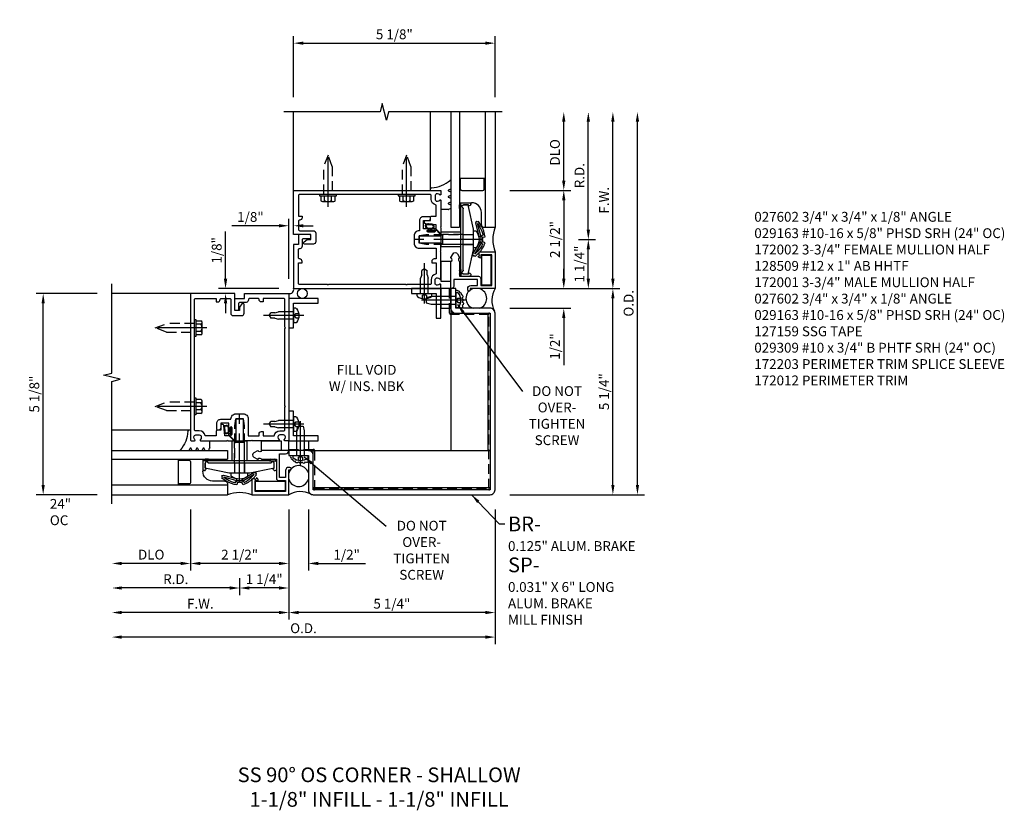
# Model space of a CAD drawing. Units: inches. Extents: x 0 to 146, y 0 to 91.
# Drawn here: x 40 to 65, y 51 to 71 of the extents above; entities that cross this region are included whole.
import ezdxf

# ---------------------------------------------------------------- set-up
doc = ezdxf.new("R2010")
doc.units = ezdxf.units.IN
doc.header["$MEASUREMENT"] = 0
doc.linetypes.add('CENTER', pattern=[2, 1.25, -0.25, 0.25, -0.25])
doc.linetypes.add('HIDDEN', pattern=[0.375, 0.25, -0.125])
for name, color, linetype in [('CENTER', 1, 'CENTER'), ('DIME', 2, 'Continuous'), ('HIDDEN', 3, 'HIDDEN'), ('P_ATTR', 3, 'Continuous'), ('TEXT', 3, 'Continuous')]:
    doc.layers.add(name, color=color, linetype=linetype)
doc.styles.get("Standard").update_dxf_attribs({"font": 'arial.ttf'})
doc.dimstyles.new('EXT_ON-OFF', dxfattribs={"dimscale": 2, "dimtxt": 0.125, "dimasz": 0.125, "dimexe": 0.09, "dimexo": 0.1875, "dimgap": 0.05, "dimtad": 3, "dimdec": 5, "dimzin": 3, "dimdsep": 46, "dimlunit": 5, "dimtxsty": 'Standard', "dimcen": 0, "dimse2": 1, "dimazin": 0, "dimtfac": 1, "dimtdec": 5, "dimtofl": 0, "dimtmove": 0, "dimatfit": 0, "dimfxl": 0, "dimfrac": 2, "dimtolj": 1, "dimtzin": 3, "dimarcsym": 0})
doc.dimstyles.new('EXT_ON-ON', dxfattribs={"dimscale": 2, "dimtxt": 0.125, "dimasz": 0.125, "dimexe": 0.09, "dimexo": 0.1875, "dimgap": 0.05, "dimtad": 3, "dimdec": 5, "dimzin": 3, "dimdsep": 46, "dimlunit": 5, "dimtxsty": 'Standard', "dimcen": 0, "dimazin": 0, "dimtfac": 1, "dimtdec": 5, "dimtofl": 0, "dimtmove": 0, "dimatfit": 0, "dimfxl": 0, "dimfrac": 2, "dimtolj": 1, "dimtzin": 3, "dimarcsym": 0})

# ---------------------------------------------------------------- blocks, each defined once
blk = doc.blocks.new('B027493-M')
blk.add_lwpolyline([(0.077, -0.015), (0.03, -0.015), (0.03, -0.081, -1), (0, -0.081), (0, 0.081, -1), (0.03, 0.081), (0.03, 0.015), (0.077, 0.015), (0.03, 0.015), (0.03, 0.081, 1), (0, 0.081), (0, -0.081, 1), (0.03, -0.081), (0.03, -0.015)], format="xyb", close=True)
blk.add_spline([(0.077, 0.015), (0.076, 0.079), (0.118, 0.145), (0.181, 0.143), (0.201, 0.089), (0.198, 0.048), (0.194, 0.002), (0.183, -0.05), (0.152, -0.071), (0.105, -0.067), (0.081, -0.033), (0.077, 0.015)], degree=3)
blk.add_open_spline([(0.096, 0.015), (0.093, 0.044), (0.091, 0.069), (0.106, 0.115), (0.122, 0.131), (0.166, 0.136), (0.177, 0.126), (0.184, 0.078), (0.178, 0.051), (0.175, 0.003), (0.175, -0.019), (0.168, -0.041), (0.163, -0.047), (0.141, -0.056), (0.128, -0.056), (0.103, -0.047), (0.095, -0.024), (0.095, 0.007), (0.095, 0.011), (0.096, 0.015)], degree=3, knots=[0, 0, 0, 0, 0.0828822, 0.0828822, 0.1657644, 0.1657644, 0.2486467, 0.2486467, 0.3315289, 0.3315289, 0.3887652, 0.3887652, 0.4345206, 0.4345206, 0.480276, 0.480276, 0.566544, 0.566544, 0.5786751, 0.5786751, 0.5786751, 0.5786751])
blk = doc.blocks.new('B128509-M')
for p, q in [((-0.194, 0.135), (-0.194, -0.135)), ((-0.164, 0.18), (-0.039, 0.18)), ((-0.164, 0.09), (-0.039, 0.09)), ((-0.039, -0.216), (-0.039, 0.216)), ((-0.039, 0.216), (0, 0.216)), ((0, 0.216), (0, -0.216)), ((-0.164, -0.09), (-0.039, -0.09)), ((-0.039, -0.18), (-0.164, -0.18)), ((0, -0.216), (-0.039, -0.216))]:
    blk.add_line(p, q)
for centre, radius, start, end in [((-0.145, 0.135), 0.0488, 112.659, 247.341), ((-0.044, 0), 0.15, 143.1555, 216.8445), ((-0.145, -0.135), 0.0488, 112.659, 247.341)]:
    blk.add_arc(centre, radius, start, end)
at = {"layer": 'CENTER'}
blk.add_line((-0.319, 0), (1.125, 0), dxfattribs=at)
at = {"layer": 'HIDDEN'}
for p, q in [((0.711, 0.108), (0, 0.108)), ((0.711, 0.108), (1, 0)), ((0, -0.108), (0.711, -0.108)), ((1, 0), (0.711, -0.108))]:
    blk.add_line(p, q, dxfattribs=at)
blk = doc.blocks.new('B172012')
at = {"color": 4}
blk.add_lwpolyline([(0.08, 1.17), (0.08, 0.392), (0.362, 0.392), (0.362, 0.473, -0.267949), (0.431, 0.432), (0.392, 0.41), (0.392, 0.392), (0.397, 0.39, -0.267949), (0.402, 0.381), (0.402, 0.342, -0.414214), (0.372, 0.312), (0, 0.312), (0, 1.25), (0.633, 1.25), (0.633, 1.281, -1), (0.696, 1.281), (0.696, 1.25, -0.414214), (0.616, 1.17), (0.442, 1.17), (0.442, 1.018), (1.045, 1.018), (1.045, 1.17, -0.414214), (1.125, 1.25), (1.125, 0.558, 0.625604), (1.118, 0.469, -0.413379), (1.122, 0.455), (1.068, 0.361, -0.57735), (0.959, 0.361), (0.905, 0.455, -0.413379), (0.909, 0.469, 0.625604), (0.902, 0.558), (0.902, 0.937), (0.422, 0.937, -0.414214), (0.362, 0.998), (0.362, 1.17)], format="xyb", close=True, dxfattribs=at)
blk = doc.blocks.new('B127159')
for p, q in [((0, 0.25), (-0.5, 0.25)), ((-0.5, 0.25), (-0.5, 0)), ((-0.5, 0), (0, 0)), ((0, 0), (0, 0.25))]:
    blk.add_line(p, q)
blk = doc.blocks.new('B172203')
at = {"color": 4}
blk.add_lwpolyline([(-0.40625, 0.346), (-1.15625, 0.346), (-1.15625, 0.096), (-0.40625, 0.096)], close=True, dxfattribs=at)
blk = doc.blocks.new('B029163')
for p, q in [((-2.643, -10.806), (-2.586, -10.806)), ((-2.586, -10.806), (-2.586, -11.179)), ((-2.586, -10.897), (-2.196, -10.897)), ((-2.111, -10.925), (-2.196, -10.897)), ((-2.111, -10.925), (-2.001, -10.925)), ((-1.961, -10.992), (-2.001, -10.925)), ((-1.961, -10.992), (-2.001, -11.06)), ((-2.643, -11.179), (-2.586, -11.179)), ((-2.586, -11.087), (-2.196, -11.087)), ((-2.111, -11.06), (-2.196, -11.087)), ((-2.111, -11.06), (-2.001, -11.06))]:
    blk.add_line(p, q)
for centre, radius, start, end in [((-2.424, -10.992), 0.295, 142.7021, 217.2979), ((-2.643, -10.826), 0.02, 90, 142.7109), ((-2.643, -11.159), 0.02, 217.3129, 270)]:
    blk.add_arc(centre, radius, start, end)
at = {"layer": 'CENTER'}
blk.add_line((-2.844, -10.992), (-1.815, -10.992), dxfattribs=at)
at = {"layer": 'HIDDEN'}
for p, q in [((-2.638, -10.936), (-2.713, -10.936)), ((-2.638, -10.936), (-2.594, -10.992)), ((-2.594, -10.992), (-2.638, -11.049)), ((-2.638, -11.049), (-2.713, -11.049))]:
    blk.add_line(p, q, dxfattribs=at)
blk = doc.blocks.new('Glass recessed spacer')
for p, q in [((3.25, 1.125), (0.3125, 1.125)), ((0.3125, 1.125), (0.3125, 0.902)), ((3.25, 0.902), (0.3125, 0.902)), ((0.9375, 0.902), (0.9375, 0.598)), ((1.25, 0.845), (1.25, 0.307)), ((1.28, 0.875), (1.5625, 0.875)), ((1.5625, 0.902), (1.5625, 0.25)), ((0.3125, 0.288), (0.3125, 0)), ((0.3725, 0.348), (0.6875, 0.348)), ((1.28, 0.277), (1.5625, 0.277)), ((3.25, 0.25), (0.3125, 0.25)), ((3.25, 0), (0.3125, 0))]:
    blk.add_line(p, q)
for centre, radius, start, end in [((1.28, 0.845), 0.03, 90, 180), ((0.6875, 0.598), 0.25, 270, 0), ((0.3725, 0.288), 0.06, 90, 180), ((1.28, 0.307), 0.03, 180, 270)]:
    blk.add_arc(centre, radius, start, end)
blk = doc.blocks.new('B127161-M')
for p, q in [((0.18, 0.12), (0.223, 0.12)), ((-0.308, -0.33), (-0.308, -0.15)), ((-0.283, -0.4), (-0.306, -0.341)), ((-0.161, -0.335), (-0.186, -0.4)), ((-0.117, -0.4), (-0.142, -0.335)), ((0.005, -0.335), (-0.021, -0.4)), ((0.048, -0.4), (0.023, -0.335)), ((0.17, -0.335), (0.145, -0.4)), ((0.213, -0.4), (0.189, -0.335))]:
    blk.add_line(p, q)
for centre, radius, start, end in [((0.217, 0.089), 0.0313, 7.3604, 79.8595), ((1.004, 0.12), 0.756, 182.0104, 222.2106), ((-0.278, -0.33), 0.03, 180, 201.2821), ((-0.152, -0.339), 0.01, 21.2821, 158.7179), ((0.014, -0.339), 0.01, 21.2821, 158.7179), ((0.179, -0.339), 0.01, 20.8132, 158.7179), ((0.439, -0.393), 0.007, 270, 42.7676)]:
    blk.add_arc(centre, radius, start, end)
blk = doc.blocks.new('B172001')
at = {"color": 4}
blk.add_lwpolyline([(-0.095, 1.395), (-0.095, 1.934), (0.095, 1.934), (0.095, 1.399, 0.668179), (0.129, 1.385), (0.271, 1.527), (0.271, 1.545, 1), (0.239, 1.545), (0.239, 1.539, -1), (0.195, 1.539), (0.195, 1.708, -1), (0.239, 1.708), (0.239, 1.702, 1), (0.271, 1.702), (0.271, 1.702), (0.271, 1.822), (0.481, 1.822), (0.481, 1.701, 0.414214), (0.541, 1.641), (0.551, 1.641, 0.414214), (0.581, 1.671), (0.581, 1.822, 0.414214), (0.481, 1.922), (0.22, 1.922), (0.22, 1.934, 0.414214), (0.095, 2.059), (-0.095, 2.059, 0.414214), (-0.22, 1.934), (-0.22, 1.5), (-0.496, 1.5), (-0.496, 1.549, 0.414214), (-0.556, 1.609), (-0.596, 1.609), (-0.596, 1.5), (-0.878, 1.5, 0.365977), (-1.026, 1.625), (-1.12, 1.625, -0.414214), (-1.15, 1.655), (-1.15, 2.235), (-1.165, 2.25), (-1.15, 2.265), (-1.15, 4.235), (-1.165, 4.25), (-1.15, 4.265), (-1.15, 4.97, -0.414214), (-1.12, 5), (-0.596, 5), (-0.596, 4.91), (-0.556, 4.91, 0.414214), (-0.496, 4.97, -0.414214), (-0.466, 5), (-0.255, 5, -0.414214), (-0.225, 4.97), (-0.225, 4.96, 0.414214), (-0.165, 4.9), (-0.005, 4.9, -0.414214), (0.025, 4.87), (0.025, 4.718, 0.414214), (0.055, 4.688), (0.095, 4.688, 0.414214), (0.125, 4.718), (0.125, 5), (-0.125, 5), (-0.125, 5.125), (-1.25, 5.125), (-1.25, 1.395, 0.414214), (-1.23, 1.375), (-1.148, 1.375, 0.669376), (-1.137, 1.401, -0.199773), (-1.164, 1.464), (-1.164, 1.475, -0.414214), (-1.114, 1.525), (-1.026, 1.525, -0.414214), (-0.976, 1.475), (-0.976, 1.464, -0.199773), (-1.003, 1.401, 0.669376), (-0.992, 1.375), (-0.327, 1.375), (-0.312, 1.39), (-0.297, 1.375), (-0.115, 1.375, 0.414214)], format="xyb", close=True, dxfattribs=at)
blk = doc.blocks.new('B172002')
at = {"color": 4}
blk.add_lwpolyline([(1.165, 4.25), (1.15, 4.265), (1.15, 4.97, 0.414214), (1.12, 5), (0.596, 5), (0.596, 4.91), (0.556, 4.91, -0.414214), (0.496, 4.97, 0.414214), (0.466, 5), (0.255, 5, 0.414214), (0.225, 4.97), (0.225, 4.623, -0.414214), (0.165, 4.563), (-0.055, 4.563, -0.414214), (-0.115, 4.623), (-0.115, 4.845, -0.767327), (-0.059, 4.86), (0, 4.778), (0, 4.688), (0.125, 4.688), (0.125, 5.125), (1.25, 5.125), (1.25, 1.395, -0.414214), (1.23, 1.375), (1.148, 1.375, -0.669376), (1.137, 1.401, 0.199773), (1.164, 1.464), (1.164, 1.475, 0.414214), (1.114, 1.525), (1.026, 1.525, 0.414214), (0.976, 1.475), (0.976, 1.464, 0.199773), (1.003, 1.401, -0.669376), (0.992, 1.375), (0.327, 1.375), (0.312, 1.39), (0.297, 1.375), (0.176, 1.375, -0.668179), (0.166, 1.401), (0.265, 1.5), (0.377, 1.5), (0.402, 1.764, -0.386834), (0.432, 1.791), (0.466, 1.791, -0.414214), (0.481, 1.776), (0.481, 1.641), (0.566, 1.641, -0.414214), (0.596, 1.611), (0.596, 1.5), (0.878, 1.5, -0.365977), (1.026, 1.625), (1.12, 1.625, 0.414214), (1.15, 1.655), (1.15, 2.235), (1.165, 2.25), (1.15, 2.265), (1.15, 4.235)], format="xyb", close=True, dxfattribs=at)
blk = doc.blocks.new('*D80')
at = {"layer": 'DIME', "color": 0, "lineweight": -2}
for p, q in [((1.25, -0.375), (1.25, -3.18)), ((1, -3), (-3, -3))]:
    blk.add_line(p, q, dxfattribs=at)
at = {"layer": 'DIME', "color": 0}
for points in [[(-3, -2.958), (-3, -3.042), (-3.25, -3)], [(1, -2.958), (1, -3.042), (1.25, -3)]]:
    blk.add_solid(points, dxfattribs=at)
at = {"layer": 'DIME', "color": 0, "insert": (-1, -2.775), "char_height": 0.25, "attachment_point": 5}
blk.add_mtext('\\A1;F.W.', dxfattribs=at)
blk = doc.blocks.new('*D81')
at = {"layer": 'DIME', "color": 0, "lineweight": -2}
for p, q in [((-1.25, -0.375), (-1.25, -1.93)), ((-1.5, -1.75), (-3, -1.75))]:
    blk.add_line(p, q, dxfattribs=at)
at = {"layer": 'DIME', "color": 0}
for points in [[(-3, -1.708), (-3, -1.792), (-3.25, -1.75)], [(-1.5, -1.708), (-1.5, -1.792), (-1.25, -1.75)]]:
    blk.add_solid(points, dxfattribs=at)
at = {"layer": 'DIME', "color": 0, "insert": (-2.25, -1.525), "char_height": 0.25, "attachment_point": 5}
blk.add_mtext('\\A1;DLO', dxfattribs=at)
blk = doc.blocks.new('*D82')
at = {"layer": 'DIME', "color": 0, "lineweight": -2}
for p, q in [((6.5, -0.375), (6.5, -3.805)), ((6.25, -3.625), (-3, -3.625))]:
    blk.add_line(p, q, dxfattribs=at)
at = {"layer": 'DIME', "color": 0}
for points in [[(-3, -3.583), (-3, -3.667), (-3.25, -3.625)], [(6.25, -3.583), (6.25, -3.667), (6.5, -3.625)]]:
    blk.add_solid(points, dxfattribs=at)
at = {"layer": 'DIME', "color": 0, "insert": (1.625, -3.4), "char_height": 0.25, "attachment_point": 5}
blk.add_mtext('\\A1;O.D.', dxfattribs=at)
blk = doc.blocks.new('*D83')
at = {"layer": 'DIME', "color": 0, "lineweight": -2}
for p, q in [((1.25, -0.375), (1.25, -3.18)), ((6.5, -0.375), (6.5, -3.18)), ((6.25, -3), (1.5, -3))]:
    blk.add_line(p, q, dxfattribs=at)
at = {"layer": 'DIME', "color": 0}
for points in [[(1.5, -2.958), (1.5, -3.042), (1.25, -3)], [(6.25, -2.958), (6.25, -3.042), (6.5, -3)]]:
    blk.add_solid(points, dxfattribs=at)
at = {"layer": 'DIME', "color": 0, "insert": (3.875, -2.775), "char_height": 0.25, "attachment_point": 5}
blk.add_mtext('\\A1;5 1/4"', dxfattribs=at)
blk = doc.blocks.new('*D84')
at = {"layer": 'DIME', "color": 0, "lineweight": -2}
for p, q in [((-1.25, -0.375), (-1.25, -1.93)), ((1.25, -0.375), (1.25, -1.93)), ((1, -1.75), (-1, -1.75))]:
    blk.add_line(p, q, dxfattribs=at)
at = {"layer": 'DIME', "color": 0}
for points in [[(-1, -1.708), (-1, -1.792), (-1.25, -1.75)], [(1, -1.708), (1, -1.792), (1.25, -1.75)]]:
    blk.add_solid(points, dxfattribs=at)
at = {"layer": 'DIME', "color": 0, "insert": (0, -1.525), "char_height": 0.25, "attachment_point": 5}
blk.add_mtext('\\A1;2 1/2"', dxfattribs=at)
blk = doc.blocks.new('*D85')
at = {"layer": 'DIME', "color": 0, "lineweight": -2}
for p, q in [((1.25, -0.375), (1.25, -1.93)), ((1.75, -0.375), (1.75, -1.93)), ((1, -1.75), (0.75, -1.75)), ((2, -1.75), (3.2, -1.75))]:
    blk.add_line(p, q, dxfattribs=at)
at = {"layer": 'DIME', "color": 0}
for points in [[(1, -1.708), (1, -1.792), (1.25, -1.75)], [(2, -1.708), (2, -1.792), (1.75, -1.75)]]:
    blk.add_solid(points, dxfattribs=at)
at = {"layer": 'DIME', "color": 0, "insert": (2.725, -1.525), "char_height": 0.25, "attachment_point": 5}
blk.add_mtext('\\A1;1/2"', dxfattribs=at)
blk = doc.blocks.new('*D86')
at = {"layer": 'DIME', "color": 0, "lineweight": -2}
for p, q in [((0, -2.125), (0, -2.555)), ((-0.25, -2.375), (-3, -2.375))]:
    blk.add_line(p, q, dxfattribs=at)
at = {"layer": 'DIME', "color": 0}
for points in [[(-3, -2.333), (-3, -2.417), (-3.25, -2.375)], [(-0.25, -2.333), (-0.25, -2.417), (0, -2.375)]]:
    blk.add_solid(points, dxfattribs=at)
at = {"layer": 'DIME', "color": 0, "insert": (-1.625, -2.15), "char_height": 0.25, "attachment_point": 5}
blk.add_mtext('\\A1;R.D.', dxfattribs=at)
blk = doc.blocks.new('*D87')
at = {"layer": 'DIME', "color": 0, "lineweight": -2}
for p, q in [((1.25, -0.375), (1.25, -2.555)), ((0, -2.125), (0, -2.555)), ((1, -2.375), (0.25, -2.375))]:
    blk.add_line(p, q, dxfattribs=at)
at = {"layer": 'DIME', "color": 0}
for points in [[(0.25, -2.333), (0.25, -2.417), (0, -2.375)], [(1, -2.333), (1, -2.417), (1.25, -2.375)]]:
    blk.add_solid(points, dxfattribs=at)
at = {"layer": 'DIME', "color": 0, "insert": (0.625, -2.15), "char_height": 0.25, "attachment_point": 5}
blk.add_mtext('\\A1;1 1/4"', dxfattribs=at)
blk = doc.blocks.new('*D88')
at = {"layer": 'DIME', "color": 0, "lineweight": -2}
for p, q in [((-3.625, 5.125), (-5.18, 5.125)), ((-5, 0.25), (-5, 4.875)), ((-3.625, 0), (-5.18, 0))]:
    blk.add_line(p, q, dxfattribs=at)
at = {"layer": 'DIME', "color": 0}
for points in [[(-5.042, 4.875), (-4.959, 4.875), (-5, 5.125)], [(-5.042, 0.25), (-4.959, 0.25), (-5, 0)]]:
    blk.add_solid(points, dxfattribs=at)
at = {"layer": 'DIME', "color": 0, "insert": (-5.225, 2.563), "char_height": 0.25, "attachment_point": 5, "rotation": 90}
blk.add_mtext('\\A1;5 1/8"', dxfattribs=at)
blk = doc.blocks.new('*D89')
at = {"layer": 'DIME', "color": 0, "lineweight": -2}
for p, q in [((10.125, 0.25), (10.125, 9.5)), ((6.875, 0), (10.305, 0))]:
    blk.add_line(p, q, dxfattribs=at)
at = {"layer": 'DIME', "color": 0}
for points in [[(10.083, 9.5), (10.167, 9.5), (10.125, 9.75)], [(10.083, 0.25), (10.167, 0.25), (10.125, 0)]]:
    blk.add_solid(points, dxfattribs=at)
at = {"layer": 'DIME', "color": 0, "insert": (9.9, 4.875), "char_height": 0.25, "attachment_point": 5, "rotation": 90}
blk.add_mtext('\\A1;O.D.', dxfattribs=at)
blk = doc.blocks.new('*D90')
at = {"layer": 'DIME', "color": 0, "lineweight": -2}
for p, q in [((6.875, 5.25), (9.68, 5.25)), ((9.5, 0.25), (9.5, 5)), ((6.875, 0), (9.68, 0))]:
    blk.add_line(p, q, dxfattribs=at)
at = {"layer": 'DIME', "color": 0}
for points in [[(9.458, 5), (9.542, 5), (9.5, 5.25)], [(9.458, 0.25), (9.542, 0.25), (9.5, 0)]]:
    blk.add_solid(points, dxfattribs=at)
at = {"layer": 'DIME', "color": 0, "insert": (9.275, 2.625), "char_height": 0.25, "attachment_point": 5, "rotation": 90}
blk.add_mtext('\\A1;5 1/4"', dxfattribs=at)
blk = doc.blocks.new('*D91')
at = {"layer": 'DIME', "color": 0, "lineweight": -2}
for p, q in [((9.5, 5.5), (9.5, 9.5)), ((6.875, 5.25), (9.68, 5.25))]:
    blk.add_line(p, q, dxfattribs=at)
at = {"layer": 'DIME', "color": 0}
for points in [[(9.458, 9.5), (9.542, 9.5), (9.5, 9.75)], [(9.458, 5.5), (9.542, 5.5), (9.5, 5.25)]]:
    blk.add_solid(points, dxfattribs=at)
at = {"layer": 'DIME', "color": 0, "insert": (9.275, 7.5), "char_height": 0.25, "attachment_point": 5, "rotation": 90}
blk.add_mtext('\\A1;F.W.', dxfattribs=at)
blk = doc.blocks.new('*D92')
at = {"layer": 'DIME', "color": 0, "lineweight": -2}
for p, q in [((8.25, 8), (8.25, 9.5)), ((6.875, 7.75), (8.43, 7.75))]:
    blk.add_line(p, q, dxfattribs=at)
at = {"layer": 'DIME', "color": 0}
for points in [[(8.208, 9.5), (8.292, 9.5), (8.25, 9.75)], [(8.208, 8), (8.292, 8), (8.25, 7.75)]]:
    blk.add_solid(points, dxfattribs=at)
at = {"layer": 'DIME', "color": 0, "insert": (8.025, 8.72), "char_height": 0.25, "attachment_point": 5, "rotation": 90}
blk.add_mtext('\\A1;DLO', dxfattribs=at)
blk = doc.blocks.new('*D93')
at = {"layer": 'DIME', "color": 0, "lineweight": -2}
for p, q in [((8.25, 5.5), (8.25, 5.75)), ((6.875, 5.25), (8.43, 5.25)), ((6.875, 4.75), (8.43, 4.75)), ((8.25, 4.5), (8.25, 3.3))]:
    blk.add_line(p, q, dxfattribs=at)
at = {"layer": 'DIME', "color": 0}
for points in [[(8.208, 5.5), (8.292, 5.5), (8.25, 5.25)], [(8.208, 4.5), (8.292, 4.5), (8.25, 4.75)]]:
    blk.add_solid(points, dxfattribs=at)
at = {"layer": 'DIME', "color": 0, "insert": (8.025, 3.775), "char_height": 0.25, "attachment_point": 5, "rotation": 90}
blk.add_mtext('\\A1;1/2"', dxfattribs=at)
blk = doc.blocks.new('*D94')
at = {"layer": 'DIME', "color": 0, "lineweight": -2}
for p, q in [((6.875, 7.75), (8.43, 7.75)), ((8.25, 7.5), (8.25, 5.5)), ((6.875, 5.25), (8.43, 5.25))]:
    blk.add_line(p, q, dxfattribs=at)
at = {"layer": 'DIME', "color": 0}
for points in [[(8.208, 7.5), (8.292, 7.5), (8.25, 7.75)], [(8.208, 5.5), (8.292, 5.5), (8.25, 5.25)]]:
    blk.add_solid(points, dxfattribs=at)
at = {"layer": 'DIME', "color": 0, "insert": (8.025, 6.5), "char_height": 0.25, "attachment_point": 5, "rotation": 90}
blk.add_mtext('\\A1;2 1/2"', dxfattribs=at)
blk = doc.blocks.new('*D95')
at = {"layer": 'DIME', "color": 0, "lineweight": -2}
for p, q in [((8.875, 6.75), (8.875, 9.5)), ((8.625, 6.5), (9.055, 6.5))]:
    blk.add_line(p, q, dxfattribs=at)
at = {"layer": 'DIME', "color": 0}
for points in [[(8.833, 9.5), (8.917, 9.5), (8.875, 9.75)], [(8.833, 6.75), (8.917, 6.75), (8.875, 6.5)]]:
    blk.add_solid(points, dxfattribs=at)
at = {"layer": 'DIME', "color": 0, "insert": (8.65, 8.125), "char_height": 0.25, "attachment_point": 5, "rotation": 90}
blk.add_mtext('\\A1;R.D.', dxfattribs=at)
blk = doc.blocks.new('*D96')
at = {"layer": 'DIME', "color": 0, "lineweight": -2}
for p, q in [((8.625, 6.5), (9.055, 6.5)), ((8.875, 5.5), (8.875, 6.25)), ((6.875, 5.25), (9.055, 5.25))]:
    blk.add_line(p, q, dxfattribs=at)
at = {"layer": 'DIME', "color": 0}
for points in [[(8.833, 6.25), (8.917, 6.25), (8.875, 6.5)], [(8.833, 5.5), (8.917, 5.5), (8.875, 5.25)]]:
    blk.add_solid(points, dxfattribs=at)
at = {"layer": 'DIME', "color": 0, "insert": (8.65, 5.875), "char_height": 0.25, "attachment_point": 5, "rotation": 90}
blk.add_mtext('\\A1;1 1/4"', dxfattribs=at)
blk = doc.blocks.new('*D97')
at = {"layer": 'DIME', "color": 0, "lineweight": -2}
for p, q in [((1.375, 10.125), (1.375, 11.68)), ((6.5, 10.125), (6.5, 11.68)), ((1.625, 11.5), (6.25, 11.5))]:
    blk.add_line(p, q, dxfattribs=at)
at = {"layer": 'DIME', "color": 0}
for points in [[(1.625, 11.542), (1.625, 11.459), (1.375, 11.5)], [(6.25, 11.542), (6.25, 11.459), (6.5, 11.5)]]:
    blk.add_solid(points, dxfattribs=at)
at = {"layer": 'DIME', "color": 0, "insert": (3.938, 11.725), "char_height": 0.25, "attachment_point": 5}
blk.add_mtext('\\A1;5 1/8"', dxfattribs=at)
blk = doc.blocks.new('*D98')
at = {"layer": 'DIME', "color": 0, "lineweight": -2}
for p, q in [((1.25, 5.5), (1.25, 7.03)), ((1.375, 7), (1.375, 7.03)), ((1, 6.85), (-0.2, 6.85)), ((1.625, 6.85), (1.875, 6.85))]:
    blk.add_line(p, q, dxfattribs=at)
at = {"layer": 'DIME', "color": 0}
for points in [[(1, 6.892), (1, 6.808), (1.25, 6.85)], [(1.625, 6.892), (1.625, 6.808), (1.375, 6.85)]]:
    blk.add_solid(points, dxfattribs=at)
at = {"layer": 'DIME', "color": 0, "insert": (0.275, 7.075), "char_height": 0.25, "attachment_point": 5}
blk.add_mtext('\\A1;1/8"', dxfattribs=at)
blk = doc.blocks.new('*D99')
at = {"layer": 'DIME', "color": 0, "lineweight": -2}
for p, q in [((-0.358, 5.5), (-0.358, 6.7)), ((1, 5.25), (-0.538, 5.25)), ((-0.5, 5.125), (-0.538, 5.125)), ((-0.358, 4.875), (-0.358, 4.625))]:
    blk.add_line(p, q, dxfattribs=at)
at = {"layer": 'DIME', "color": 0}
for points in [[(-0.4, 5.5), (-0.316, 5.5), (-0.358, 5.25)], [(-0.4, 4.875), (-0.316, 4.875), (-0.358, 5.125)]]:
    blk.add_solid(points, dxfattribs=at)
at = {"layer": 'DIME', "color": 0, "insert": (-0.583, 6.225), "char_height": 0.25, "attachment_point": 5, "rotation": 90}
blk.add_mtext('\\A1;1/8"', dxfattribs=at)
blk = doc.blocks.new('B027602')
blk.add_lwpolyline([(0.125, 0.125), (0.125, 0.75), (0, 0.75), (0, 0), (0.7501, 0), (0.7501, 0.125)], close=True)
blk = doc.blocks.new('B172206')
at = {"color": 4}
for p, q in [((-0.189, 1.375), (0.188, 1.375)), ((-0.938, 0.842), (-0.938, 0.645)), ((-0.881, 0.673), (-0.881, 0.801)), ((0.785, 0.807), (-0.785, 0.807)), ((0.764, 0.867), (-0.764, 0.867)), ((0.881, 0.673), (0.881, 0.801)), ((0.937, 0.842), (0.937, 0.645)), ((-0.864, 0.673), (-0.881, 0.673)), ((-0.868, 0.632), (-0.855, 0.659)), ((0.868, 0.632), (0.855, 0.659)), ((0.864, 0.673), (0.881, 0.673))]:
    blk.add_line(p, q, dxfattribs=at)
for p, q in [((-0.189, 0.867), (-0.189, 1.375)), ((0.188, 0.867), (0.188, 1.375)), ((-0.764, 0.867), (-0.932, 0.867)), ((-0.799, 0.902), (-0.878, 0.902)), ((0.764, 0.867), (0.932, 0.867)), ((0.799, 0.902), (0.878, 0.902)), ((-0.895, 0.615), (-0.907, 0.615)), ((0.895, 0.615), (0.907, 0.615))]:
    blk.add_line(p, q)
for centre, radius, start, end in [((-0.878, 0.842), 0.06, 90, 180), ((-0.84, 0.801), 0.041, 25.2285, 180), ((-0.785, 0.827), 0.02, 205.2285, 270), ((-0.799, 0.867), 0.035, 360, 90), ((0.799, 0.867), 0.035, 90, 180), ((0.785, 0.827), 0.02, 270, 334.7715), ((0.84, 0.801), 0.041, 360, 154.7715), ((0.878, 0.842), 0.06, 360, 90), ((-0.907, 0.645), 0.03, 180, 270), ((0.907, 0.645), 0.03, 270, 360)]:
    blk.add_arc(centre, radius, start, end)
for centre, radius, start, end in [((-0.895, 0.645), 0.03, 270, 333.4349), ((-0.864, 0.663), 0.01, 333.4349, 90), ((0.864, 0.663), 0.01, 90, 206.5651), ((0.895, 0.645), 0.03, 206.5651, 270)]:
    blk.add_arc(centre, radius, start, end, dxfattribs=at)
at = {"layer": 'HIDDEN'}
for p, q in [((-0.129, 1.335), (0.128, 1.335)), ((-0.129, 0.807), (-0.129, 1.335)), ((-0.109, 1.34), (-0.109, 1.37)), ((0.109, 1.34), (0.109, 1.37)), ((0.128, 0.807), (0.128, 1.335))]:
    blk.add_line(p, q, dxfattribs=at)
for centre, start, end in [((-0.114, 1.37), 0, 90), ((-0.114, 1.34), 270, 0), ((0.114, 1.37), 90, 180), ((0.114, 1.34), 180, 270)]:
    blk.add_arc(centre, 0.005, start, end, dxfattribs=at)
blk = doc.blocks.new('B172207')
at = {"color": 4}
blk.add_lwpolyline([(-0.875, 0.807), (-0.881, 0.688, 0.428055), (-0.873, 0.68), (-0.844, 0.68), (-0.263, 0.56, 0.051921), (-0.237, 0.557), (-0.015, 0.557), (0, 0.572), (0.015, 0.557), (0.237, 0.557, 0.051921), (0.263, 0.56), (0.844, 0.68), (0.876, 0.68, 0.428055), (0.881, 0.685), (0.875, 0.807, 0.858182), (0.807, 0.818, -0.327538), (0.792, 0.807), (-0.792, 0.807, -0.327538), (-0.807, 0.818, 0.858182)], format="xyb", close=True, dxfattribs=at)
at = {"layer": 'HIDDEN'}
for p, q in [((-0.129, 0.807), (-0.129, 0.557)), ((0.128, 0.807), (0.128, 0.557))]:
    blk.add_line(p, q, dxfattribs=at)
blk = doc.blocks.new('B128959')
for p, q in [((-0.212, -0.075), (-0.212, 0)), ((-0.212, 0), (0.212, 0)), ((0.212, -0.075), (0.212, 0))]:
    blk.add_line(p, q)
blk.add_arc((0, 0.186), 0.337, 230.8803, 309.1196)
at = {"layer": 'CENTER'}
blk.add_line((0, -0.247), (0, 1.497), dxfattribs=at)
at = {"layer": 'HIDDEN'}
for p, q in [((-0.123, 1.2), (-0.097, 1.375)), ((-0.097, 1.375), (0.097, 1.375)), ((0.123, 1.2), (0.097, 1.375)), ((-0.123, 0), (-0.123, 1.2)), ((0.123, 0), (0.123, 1.2))]:
    blk.add_line(p, q, dxfattribs=at)
blk = doc.blocks.new('B172213')
for name, p in [('B128959', (0, 0.557)), ('B172206', (0, 0)), ('B172207', (0, 0))]:
    blk.add_blockref(name, p)
blk = doc.blocks.new('B172205-M')
at = {"color": 4}
blk.add_lwpolyline([(0, 0.33), (0.015, 0.315), (0.056, 0.315), (0.068, 0.253, 0.097074), (0.341, 0.346), (0.457, 0.423), (0.439, 0.454), (0.465, 0.47, 0.240729), (0.414, 0.502), (0.085, 0.415, 0.414214), (0.074, 0.396), (0.079, 0.377, 0.414214), (0.097, 0.366), (0.404, 0.448), (0.313, 0.387, -0.073716), (0.108, 0.307), (0.102, 0.341), (0.073, 0.335), (0.073, 0.365), (0, 0.365), (-0.073, 0.365), (-0.073, 0.335), (-0.1, 0.347), (-0.114, 0.315, -0.073716), (-0.296, 0.438), (-0.372, 0.517), (-0.101, 0.352, 0.414214), (-0.08, 0.357), (-0.07, 0.374, 0.414214), (-0.075, 0.395), (-0.365, 0.571, 0.259239), (-0.427, 0.551), (-0.405, 0.531), (-0.429, 0.504), (-0.332, 0.403, 0.097074), (-0.086, 0.253), (-0.059, 0.315), (-0.015, 0.315)], format="xyb", close=True, dxfattribs=at)
blk = doc.blocks.new('B029309')
blk.add_lwpolyline([(-0.066, 0.186), (0, 0.186), (0, -0.186), (-0.066, -0.186, -0.356569)], format="xyb", close=True)
blk.add_lwpolyline([(0, 0.095), (0.625, 0.095), (0.75, 0.065), (0.75, -0.065), (0.625, -0.095), (0, -0.095)])
at = {"layer": 'CENTER'}
blk.add_line((-0.258, 0), (0.875, 0), dxfattribs=at)
at = {"layer": 'HIDDEN'}
for p, q in [((-0.053, 0.056), (-0.128, 0.056)), ((-0.053, 0.056), (-0.009, 0)), ((-0.009, 0), (-0.053, -0.056)), ((-0.053, -0.056), (-0.128, -0.056))]:
    blk.add_line(p, q, dxfattribs=at)
blk = doc.blocks.new('13561576')
for p, q in [((5.375, 4.75), (5.375, 1.125)), ((6.313, 4.625), (6.313, 1.125)), ((1.75, 1.125), (6.375, 1.125)), ((1.875, 0.187), (6.375, 0.187))]:
    blk.add_line(p, q)
blk.add_lwpolyline([(1.875, 1, 0.414214), (1.75, 1.125), (1.25, 1.125), (1.25, 1), (1.75, 1), (1.75, 0.125, 0.414214), (1.875, 0), (6.375, 0, 0.414214), (6.5, 0.125), (6.5, 4.625, 0.414214), (6.375, 4.75), (5.5, 4.75), (5.5, 5.25), (5.375, 5.25), (5.375, 4.75, 0.414214), (5.5, 4.625), (6.375, 4.625), (6.375, 0.125), (1.875, 0.125)], format="xyb", close=True)
at = {"layer": 'HIDDEN'}
blk.add_lwpolyline([(1.906, 0.156), (6.344, 0.156), (6.344, 4.594), (5.375, 4.594, -0.414214), (5.344, 4.625), (5.344, 5.25), (5.375, 5.25), (5.375, 4.625), (6.344, 4.625, -0.414214), (6.375, 4.594), (6.375, 0.156, -0.414214), (6.344, 0.125), (1.906, 0.125, -0.414214), (1.875, 0.156), (1.875, 1.125), (1.25, 1.125), (1.25, 1.156), (1.875, 1.156, -0.414214), (1.906, 1.125)], format="xyb", close=True, dxfattribs=at)
at = {"layer": 'TEXT', "insert": (6.831, -0.557), "char_height": 0.375, "width": 4.53474, "attachment_point": 1}
blk.add_mtext('BR-\\P{\\H0.6667x;0.125" ALUM. BRAKE\\P}SP-\\P{\\H0.6667x;0.031" X 6" LONG\\PALUM. BRAKE\\PMILL FINISH}', dxfattribs=at)
at = {"layer": 'TEXT'}
blk.add_leader([(5.902, 0), (6.605, -0.74), (6.747, -0.74)], dimstyle='EXT_ON-OFF', override={"dimscale": 2, "dimasz": 0.125}, dxfattribs=at)
blk = doc.blocks.new('S172VC02KCADS')
for p, q in [((1.375, 7.75), (1.375, 9.7503)), ((4.855, 7.792635), (4.854988, 9.74998)), ((-1.25, 5.125), (-3.2503, 5.125)), ((-1.292635, 1.645), (-3.24998, 1.645012))]:
    blk.add_line(p, q)
for points in [[(6.683874, 9.74998), (3.789636, 9.74998), (3.736716, 9.537728), (3.630795, 9.962552), (3.577875, 9.7503), (1.125, 9.7503)], [(-3.24998, -0.235844), (-3.24998, 2.887566), (-3.037728, 2.940487), (-3.462552, 3.046407), (-3.2503, 3.099328), (-3.2503, 5.375)]]:
    blk.add_lwpolyline(points)
for points in [[(5.5, 5.197095, -0.637070261), (5.55141, 5.192649, -0.637070261), (5.592873, 5.151153, -0.637070261), (5.638779, 5.102249, -0.637070261), (5.659511, 5.002957, -0.637070261), (5.663954, 4.91404, -0.637070261), (5.663954, 4.820676, -0.637070261), (5.634337, 4.749999, -2.716757959)], [(1.302904, 1, 0.637070261), (1.30735, 0.94859, 0.637070261), (1.348845, 0.907127, 0.637070261), (1.39775, 0.861221, 0.637070261), (1.497042, 0.840489, 0.637070261), (1.585959, 0.836046, 0.637070261), (1.679323, 0.836046, 0.637070261), (1.75, 0.865663, 2.716757959)]]:
    blk.add_lwpolyline(points, format="xyb")
blk.add_circle((1.597089, 5.125), 0.125)
for centre, radius, start, end in [((7.360135, 6.5), 0.915144, 160.0331461, 199.9668539), ((1.271753, 5.228247), 0.105514, 258.1023266, 11.8976734), ((6.020105, 4.999489), 0.261078, 106.356615, 252.864403), ((6.029408, 4.999489), 0.261078, 287.135597, 73.643385), ((7.001794, 4.953652), 0.582769, 149.4348975, 207.9441089), ((1.500511, 0.479895), 0.261078, 17.135597, 163.643385), ((1.500511, 0.470592), 0.261078, 196.356615, 342.864403), ((0, -0.860135), 0.915144, 70.0331461, 109.9668539), ((1.546348, -0.501794), 0.582769, 62.0558911, 120.5651025)]:
    blk.add_arc(centre, radius, start, end)
for name, p, rotation in [('Glass recessed spacer', (6.5, 6.5), 90), ('B127161-M', (4.975, 7.57), 90), ('B172002', (6.5, 6.5), 90), ('B172001', (6.5, 6.5), 90), ('B027493-M', (4.876496, 6.695), 90), ('B172205-M', (6.501237, 6.5), 90), ('B172012', (6.5, 6.5), 180), ('B172203', (6.5, 6.5), 90), ('B029163', (-6.290456, 7.710917), 90), ('B127159', (5.375, 5.941548), 90), ('B127159', (5.375, 5.25), 90), ('B027602', (1.25, 5), 270), ('B029309', (1.548036, 1), 90)]:
    blk.add_blockref(name, p, dxfattribs=dict(rotation=rotation))
at = {"linetype": 'Continuous', "xscale": -1, "rotation": 270}
for p in [(2.25, 7.65), (4.25, 7.65)]:
    blk.add_blockref('B128509-M', p, dxfattribs=at)
at = {"xscale": -1}
for name, p, rotation in [('B172213', (6.5, 6.5), 90), ('B172012', (0, 0), 270)]:
    blk.add_blockref(name, p, dxfattribs=dict(at, rotation=rotation))
for name, p in [('B172002', (0, 0)), ('B172001', (0, 0)), ('B029309', (5.5, 4.951963)), ('B029163', (-1.210917, 15.554957)), ('B027493-M', (-0.195, 1.623504)), ('B029163', (-1.210917, 12.790455)), ('B127161-M', (-1.07, 1.525)), ('B127159', (0.558452, 1.125)), ('B127159', (1.25, 1.125)), ('Glass recessed spacer', (0, 0)), ('B172205-M', (0, -0.001237)), ('B172203', (0, 0))]:
    blk.add_blockref(name, p, dxfattribs=at)
for name in ['13561576', 'B172213']:
    blk.add_blockref(name, (0, 0))
at = {"color": 6, "rotation": 179.9999999999999}
blk.add_blockref('B027602', (5.125, 5.25), dxfattribs=at)
at = {"linetype": 'Continuous', "rotation": 180}
for p in [(-1.15, 4.25), (-1.15, 2.25)]:
    blk.add_blockref('B128509-M', p, dxfattribs=at)
at = {"color": 6}
blk.add_blockref('B027602', (1.25, 1.375), dxfattribs=at)
at = {"layer": 'P_ATTR', "insert": (-4.830641, -0.108034), "char_height": 0.25, "width": 0.59791667, "attachment_point": 1}
blk.add_mtext('24"\\POC ', dxfattribs=at)
at = {"layer": 'TEXT', "char_height": 0.2500125, "attachment_point": 2}
for s, insert, width in [('FILL VOID W/ INS. NBK', (3.231974, 3.306022), 1.9964737), ('DO NOT OVER- TIGHTEN SCREW', (8.078524, 2.764593), 1.73365364), ('DO NOT OVER- TIGHTEN SCREW', (4.633247, -0.663552), 1.73365364)]:
    blk.add_mtext(s, dxfattribs=dict(at, insert=insert, width=width))
at = {"layer": 'DIME'}
for base, p1, p2, picture, middle in [((6.5, 11.50028), (1.375, 9.7503), (6.5, 9.74998), '*D97', (3.9375, 11.72528)), ((1.25, 6.849992), (1.375, 6.625), (1.25, 5.125), '*D98', (0.275, 7.074992)), ((-1.25, -1.75), (1.25, 0), (-1.25, 0), '*D84', (0, -1.525)), ((1.75, -1.75), (1.25, 0), (1.75, 0), '*D85', (2.725, -1.525)), ((1.25, -3), (6.5, 0), (1.25, 0), '*D83', (3.875, -2.775))]:
    dim = blk.add_linear_dim(base=base, p1=p1, p2=p2, dimstyle='EXT_ON-ON', override={"dimpost": '"'}, dxfattribs=at)
    dim.commit()
    dim.dimension.update_dxf_attribs({"geometry": picture, "text_midpoint": middle})
for base, p1, text, picture, middle in [((10.125, 9.74998), (6.5, 0), 'O.D.', '*D89', (9.9, 4.87499)), ((9.5, 9.74998), (6.5, 5.25), 'F.W.', '*D91', (9.275, 7.49999)), ((8.875, 9.74998), (8.25, 6.5), 'R.D.', '*D95', (8.65, 8.12499))]:
    dim = blk.add_linear_dim(base=base, p1=p1, p2=(6.683874, 9.74998), angle=90, text=text, dimstyle='EXT_ON-ON', override={"dimpost": '"', "dimse2": 1}, dxfattribs=at)
    dim.commit()
    dim.dimension.update_dxf_attribs({"geometry": picture, "text_midpoint": middle})
dim = blk.add_linear_dim(base=(8.25, 9.74998), p1=(6.5, 7.75), p2=(6.683874, 9.74998), angle=90, text='DLO', dimstyle='EXT_ON-ON', override={"dimpost": '"', "dimse2": 1}, dxfattribs=at)
dim.commit()
dim.dimension.update_dxf_attribs({"geometry": '*D92', "text_midpoint": (8.25, 8.72026), "dimtype": 160})
for base, p1, p2, picture, middle in [((8.25, 5.25), (6.5, 7.75), (6.5, 5.25), '*D94', (8.25, 6.5)), ((8.875, 6.5), (6.5, 5.25), (8.25, 6.5), '*D96', (8.875, 5.875))]:
    dim = blk.add_linear_dim(base=base, p1=p1, p2=p2, angle=90, dimstyle='EXT_ON-ON', override={"dimpost": '"'}, dxfattribs=at)
    dim.commit()
    dim.dimension.update_dxf_attribs({"geometry": picture, "text_midpoint": middle, "dimtype": 160})
for base, p1, p2, picture, middle in [((-0.35815, 5.25), (-0.125, 5.125), (1.375, 5.25), '*D99', (-0.58315, 6.225)), ((8.25, 4.75), (6.499984, 5.25), (6.499984, 4.75), '*D93', (8.025, 3.775)), ((-5.0003, 5.125), (-3.24998, 0), (-3.2503, 5.125), '*D88', (-5.2253, 2.5625)), ((9.5, 5.25), (6.5, 0), (6.5, 5.25), '*D90', (9.275, 2.625))]:
    dim = blk.add_linear_dim(base=base, p1=p1, p2=p2, angle=90, dimstyle='EXT_ON-ON', override={"dimpost": '"'}, dxfattribs=at)
    dim.commit()
    dim.dimension.update_dxf_attribs({"geometry": picture, "text_midpoint": middle})
for base, p1, text, picture, middle in [((-3.24998, -3), (1.25, 0), 'F.W.', '*D80', (-0.99999, -2.775)), ((-3.24998, -1.75), (-1.25, 0), 'DLO', '*D81', (-2.24999, -1.525)), ((-3.24998, -3.625), (6.5, 0), 'O.D.', '*D82', (1.62501, -3.4)), ((-3.24998, -2.375), (0, -1.75), 'R.D.', '*D86', (-1.62499, -2.15))]:
    dim = blk.add_linear_dim(base=base, p1=p1, p2=(-3.24998, -0.235844), text=text, dimstyle='EXT_ON-OFF', override={"dimpost": '"'}, dxfattribs=at)
    dim.commit()
    dim.dimension.update_dxf_attribs({"geometry": picture, "text_midpoint": middle})
dim = blk.add_linear_dim(base=(0, -2.375), p1=(1.25, 0), p2=(0, -1.75), dimstyle='EXT_ON-ON', override={"dimpost": '"'}, dxfattribs=at)
dim.commit()
dim.dimension.update_dxf_attribs({"geometry": '*D87', "text_midpoint": (0.625, -2.375), "dimtype": 160})
at = {"layer": 'P_ATTR'}
for points in [[(5.543426, 4.846854), (7.196987, 2.630152)], [(1.641669, 0.964387), (3.729675, -0.797993)]]:
    blk.add_leader(points, dimstyle='EXT_ON-OFF', override={"dimscale": 2, "dimtxt": 0.125, "dimasz": 0.125, "dimexe": 0.125, "dimexo": 0.125, "dimgap": 0.125, "dimtad": 0, "dimtih": 0, "dimtoh": 0, "dimdec": 5, "dimzin": 3, "dimlunit": 4, "dimcen": 0, "dimtdec": 5, "dimatfit": 0, "dimfrac": 2, "dimtzin": 3}, dxfattribs=at)

msp = doc.modelspace()

# ---------------------------------------------------------------- block references
msp.add_blockref('S172VC02KCADS', (45.474, 59.128))

# ---------------------------------------------------------------- texts
at = {"layer": 'TEXT', "insert": (58.573, 66.331), "char_height": 0.25, "width": 8.51134, "attachment_point": 1}
msp.add_mtext('027602 3/4" x 3/4" x 1/8" ANGLE \\P029163 #10-16 x 5/8" PHSD SRH (24" OC) \\P172002 3-3/4" FEMALE MULLION HALF \\P128509 #12 x 1" AB HHTF \\P172001 3-3/4" MALE MULLION HALF \\P027602 3/4" x 3/4" x 1/8" ANGLE \\P029163 #10-16 x 5/8" PHSD SRH (24" OC) \\P127159 SSG TAPE \\P029309 #10 x 3/4" B PHTF SRH (24" OC) \\P172203 PERIMETER TRIM SPLICE SLEEVE \\P172012 PERIMETER TRIM', dxfattribs=at)
at = {"layer": 'TEXT', "linetype": 'Continuous', "insert": (49.025, 52.183), "char_height": 0.375, "width": 12, "attachment_point": 2}
msp.add_mtext('SS 90° OS CORNER - SHALLOW\\P1-1/8" INFILL - 1-1/8" INFILL', dxfattribs=at)

doc.saveas('drawing.dxf')
